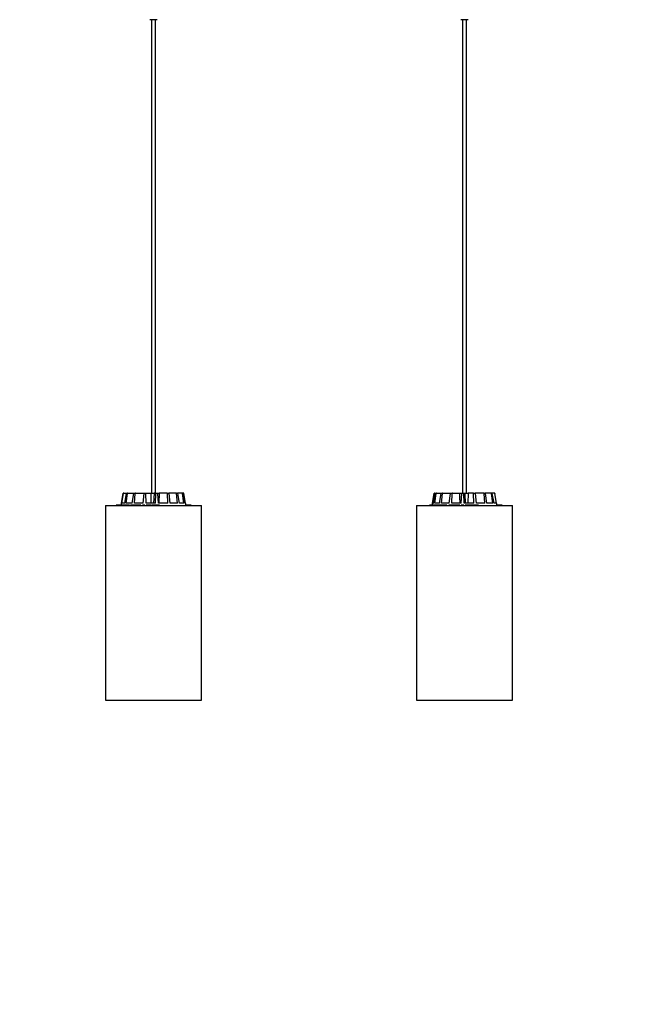
# Model space of a CAD drawing. Units: millimetres. Extents: x 0 to 1457, y 0 to 1030.
# Drawn here: x 675 to 742, y 559 to 663 of the extents above; entities that cross this region are included whole.
import ezdxf

# ---------------------------------------------------------------- set-up
doc = ezdxf.new("R2010")
doc.units = ezdxf.units.MM
doc.header["$LTSCALE"] = 10
doc.header["$PDSIZE"] = -1
doc.layers.add('S&C_cotas', color=251, linetype='Continuous')
doc.layers.add('S&C_vistas', color=1, linetype='Continuous')
doc.styles.add('ARIAL', font='arial.ttf')
doc.dimstyles.new('S&C_cotas', dxfattribs={"dimtxt": 0.02, "dimasz": 0.1, "dimexe": 0.018, "dimexo": 0.02, "dimgap": 0, "dimtad": 0, "dimdec": 0, "dimzin": 0, "dimdsep": 46, "dimtxsty": 'ARIAL', "dimblk": 'NONE', "dimcen": 0, "dimsd1": 1, "dimsd2": 1, "dimclrd": 256, "dimclre": 256, "dimclrt": 256, "dimazin": 0, "dimtfac": 1, "dimtdec": 0, "dimtofl": 0, "dimtmove": 0, "dimatfit": 3, "dimldrblk": 'NONE', "dimfxl": 1, "dimtolj": 1, "dimtzin": 0, "dimarcsym": 0})

# ---------------------------------------------------------------- blocks, each defined once
blk = doc.blocks.new('*D100')
at = {"layer": 'Defpoints', "color": 0, "linetype": 'Continuous', "ltscale": 0.001}
for p in [(353.39, 591.09), (824.19, 591.09), (824.19, 571.76)]:
    blk.add_point(p, dxfattribs=at)
at = {"layer": 'S&C_cotas', "linetype": 'Continuous', "lineweight": -2, "ltscale": 0.001}
for p, q in [((353.39, 590.99), (353.39, 571.72)), ((824.19, 590.99), (824.19, 571.72))]:
    blk.add_line(p, q, dxfattribs=at)
at = {"layer": 'S&C_cotas', "linetype": 'Continuous', "ltscale": 0.001, "insert": (590.7, 571.76), "char_height": 4, "attachment_point": 5, "style": 'ARIAL'}
blk.add_mtext('\\A1;468 cm / 184.3”', dxfattribs=at)
blk = doc.blocks.new('_NONE')

msp = doc.modelspace()

# ---------------------------------------------------------------- linework, layer by layer
at = {"layer": 'S&C_vistas', "color": 7, "linetype": 'Continuous'}
for p, q in [((689.883, 662.691), (689.083, 662.691)), ((689.263, 662.691), (689.263, 612.891)), ((689.703, 612.891), (689.703, 662.691)), ((721.83, 662.691), (721.827, 662.691)), ((722.63, 662.691), (721.83, 662.691)), ((722.007, 662.691), (722.007, 612.891)), ((722.01, 662.691), (722.01, 612.891)), ((722.45, 612.891), (722.45, 662.691)), ((686.106, 611.841), (686.287, 612.849)), ((686.11, 611.841), (686.291, 612.849)), ((686.145, 611.841), (686.313, 612.849)), ((686.313, 612.849), (686.291, 612.849)), ((686.336, 612.891), (686.34, 612.891)), ((686.34, 612.891), (686.362, 612.891)), ((686.362, 612.891), (686.676, 612.891)), ((686.453, 611.841), (686.632, 612.849)), ((686.602, 611.841), (686.731, 612.849)), ((686.731, 612.849), (686.632, 612.849)), ((686.676, 612.891), (686.773, 612.891)), ((686.773, 612.891), (687.44, 612.891)), ((687.257, 611.841), (687.408, 612.849)), ((687.567, 612.849), (687.408, 612.849)), ((687.44, 612.891), (687.596, 612.891)), ((687.499, 611.841), (687.567, 612.849)), ((687.596, 612.891), (688.515, 612.891)), ((688.4, 611.841), (688.499, 612.849)), ((688.695, 612.849), (688.499, 612.849)), ((688.515, 612.891), (688.706, 612.891)), ((688.697, 611.841), (688.695, 612.849)), ((688.706, 612.891), (689.184, 612.891)), ((689.184, 612.891), (689.544, 612.891)), ((689.544, 612.891), (689.495, 611.841)), ((689.737, 612.891), (689.544, 612.891)), ((689.708, 611.841), (689.741, 612.849)), ((689.737, 612.891), (689.935, 612.891)), ((689.943, 612.849), (689.741, 612.849)), ((689.935, 612.891), (690.087, 612.891)), ((690.015, 611.841), (689.943, 612.849)), ((690.087, 612.891), (690.063, 611.841)), ((690.921, 612.891), (690.087, 612.891)), ((690.921, 612.891), (691.095, 612.891)), ((690.982, 611.841), (690.943, 612.849)), ((691.121, 612.849), (690.943, 612.849)), ((691.886, 612.891), (691.095, 612.891)), ((691.252, 611.841), (691.121, 612.849)), ((691.886, 612.891), (692.01, 612.891)), ((692.028, 611.841), (691.923, 612.849)), ((692.05, 612.849), (691.923, 612.849)), ((692.485, 612.891), (692.01, 612.891)), ((692.22, 611.841), (692.05, 612.849)), ((692.485, 612.891), (692.54, 612.891)), ((692.686, 611.841), (692.532, 612.849)), ((692.588, 612.849), (692.532, 612.849)), ((692.627, 612.891), (692.54, 612.891)), ((692.772, 611.841), (692.588, 612.849)), ((692.857, 611.841), (692.676, 612.849)), ((718.846, 611.841), (719.025, 612.849)), ((718.85, 611.841), (719.028, 612.849)), ((718.992, 611.841), (719.175, 612.849)), ((719.078, 612.891), (719.222, 612.891)), ((719.094, 611.841), (719.242, 612.849)), ((719.242, 612.849), (719.175, 612.849)), ((719.222, 612.891), (719.288, 612.891)), ((719.288, 612.891), (719.814, 612.891)), ((719.609, 611.841), (719.776, 612.849)), ((719.911, 612.849), (719.776, 612.849)), ((719.814, 612.891), (719.946, 612.891)), ((719.815, 611.841), (719.911, 612.849)), ((719.946, 612.891), (720.773, 612.891)), ((720.626, 611.841), (720.75, 612.849)), ((720.933, 612.849), (720.75, 612.849)), ((720.773, 612.891), (720.952, 612.891)), ((720.904, 611.841), (720.933, 612.849)), ((720.952, 612.891), (721.7, 612.891)), ((721.7, 612.891), (721.952, 612.891)), ((721.887, 611.841), (721.949, 612.849)), ((722.153, 612.849), (721.949, 612.849)), ((721.954, 612.891), (722.153, 612.891)), ((722.153, 612.891), (722.25, 612.891)), ((722.195, 611.841), (722.153, 612.849)), ((722.25, 612.891), (722.608, 612.891)), ((722.608, 612.891), (722.573, 611.841)), ((723.178, 612.891), (722.608, 612.891)), ((723.178, 612.891), (723.366, 612.891)), ((723.2, 611.841), (723.192, 612.849)), ((723.384, 612.849), (723.192, 612.849)), ((724.257, 612.891), (723.366, 612.891)), ((723.492, 611.841), (723.384, 612.849)), ((724.257, 612.891), (724.405, 612.891)), ((724.366, 611.841), (724.288, 612.849)), ((724.44, 612.849), (724.288, 612.849)), ((725.027, 612.891), (724.405, 612.891)), ((724.596, 611.841), (724.44, 612.849)), ((725.027, 612.891), (725.114, 612.891)), ((725.206, 611.841), (725.071, 612.849)), ((725.159, 612.849), (725.071, 612.849)), ((725.372, 612.891), (725.114, 612.891)), ((725.34, 611.841), (725.159, 612.849)), ((725.372, 612.891), (725.383, 612.891)), ((725.594, 611.841), (725.421, 612.849)), ((725.433, 612.849), (725.421, 612.849)), ((725.611, 611.841), (725.433, 612.849)), ((684.429, 611.591), (684.433, 611.591)), ((685.564, 611.616), (685.564, 611.591)), ((685.571, 611.616), (685.564, 611.616)), ((685.571, 611.616), (685.571, 611.591)), ((685.604, 611.616), (685.571, 611.616)), ((685.604, 611.616), (685.604, 611.591)), ((685.613, 611.616), (685.604, 611.616)), ((685.613, 611.616), (685.613, 611.591)), ((685.652, 611.616), (685.613, 611.616)), ((685.652, 611.616), (685.652, 611.591)), ((685.663, 611.616), (685.652, 611.616)), ((685.663, 611.616), (685.663, 611.591)), ((685.698, 611.616), (685.663, 611.616)), ((685.713, 611.619), (685.713, 611.591)), ((685.722, 611.616), (685.722, 611.591)), ((685.857, 611.616), (685.857, 611.591)), ((685.871, 611.616), (685.857, 611.616)), ((685.871, 611.616), (685.871, 611.591)), ((685.898, 611.616), (685.871, 611.616)), ((685.898, 611.616), (685.898, 611.591)), ((685.993, 611.616), (685.898, 611.616)), ((685.993, 611.616), (685.993, 611.591)), ((686.049, 611.616), (685.993, 611.616)), ((686.026, 611.616), (686.026, 611.619)), ((686.099, 611.841), (686.059, 611.616)), ((686.102, 611.841), (686.063, 611.616)), ((686.064, 611.619), (686.064, 611.591)), ((686.086, 611.616), (686.086, 611.591)), ((686.102, 611.841), (686.099, 611.841)), ((686.11, 611.841), (686.102, 611.841)), ((686.453, 611.841), (686.145, 611.841)), ((686.236, 611.619), (686.236, 611.591)), ((686.259, 611.616), (686.259, 611.591)), ((686.342, 611.616), (686.259, 611.616)), ((686.342, 611.616), (686.342, 611.591)), ((686.448, 611.616), (686.342, 611.616)), ((686.354, 611.619), (686.354, 611.616)), ((686.379, 611.616), (686.379, 611.619)), ((686.448, 611.616), (686.448, 611.591)), ((686.476, 611.616), (686.448, 611.616)), ((686.476, 611.616), (686.476, 611.591)), ((686.606, 611.616), (686.476, 611.616)), ((687.257, 611.841), (686.602, 611.841)), ((686.623, 611.619), (686.623, 611.591)), ((686.675, 611.616), (686.675, 611.591)), ((686.752, 611.616), (686.675, 611.616)), ((686.712, 611.619), (686.712, 611.616)), ((686.752, 611.616), (686.752, 611.591)), ((686.963, 611.616), (686.752, 611.616)), ((686.963, 611.616), (686.963, 611.591)), ((687.078, 611.616), (687.078, 611.591)), ((687.258, 611.616), (687.078, 611.616)), ((687.258, 611.616), (687.258, 611.591)), ((687.436, 611.616), (687.258, 611.616)), ((687.436, 611.616), (687.436, 611.591)), ((687.438, 611.616), (687.438, 611.591)), ((687.48, 611.616), (687.438, 611.616)), ((687.48, 611.616), (687.48, 611.591)), ((687.639, 611.616), (687.48, 611.616)), ((688.4, 611.841), (687.499, 611.841)), ((687.585, 611.619), (687.585, 611.591)), ((687.669, 611.616), (687.669, 611.591)), ((687.871, 611.616), (687.871, 611.591)), ((687.884, 611.619), (687.884, 611.591)), ((687.97, 611.616), (687.97, 611.591)), ((688.163, 611.616), (688.163, 611.591)), ((688.179, 611.591), (688.179, 611.619)), ((688.333, 611.616), (688.333, 611.591)), ((688.346, 611.616), (688.333, 611.616)), ((688.346, 611.619), (688.346, 611.591)), ((688.409, 611.616), (688.409, 611.591)), ((688.494, 611.616), (688.494, 611.591)), ((688.498, 611.591), (688.498, 611.616)), ((688.575, 611.616), (688.575, 611.591)), ((688.577, 611.616), (688.575, 611.616)), ((688.578, 611.591), (688.578, 611.619)), ((689.708, 611.841), (688.697, 611.841)), ((688.72, 611.616), (688.72, 611.591)), ((688.782, 611.616), (688.72, 611.616)), ((688.782, 611.616), (688.782, 611.591)), ((688.835, 611.616), (688.782, 611.616)), ((688.835, 611.616), (688.835, 611.591)), ((688.967, 611.616), (688.835, 611.616)), ((688.967, 611.616), (688.967, 611.591)), ((689.213, 611.616), (688.967, 611.616)), ((689.213, 611.616), (689.213, 611.591)), ((689.217, 611.616), (689.213, 611.616)), ((689.217, 611.616), (689.217, 611.591)), ((689.265, 611.616), (689.265, 611.591)), ((689.312, 611.616), (689.265, 611.616)), ((689.312, 611.616), (689.312, 611.591)), ((689.319, 611.616), (689.312, 611.616)), ((689.319, 611.616), (689.319, 611.591)), ((689.46, 611.616), (689.319, 611.616)), ((689.46, 611.616), (689.46, 611.591)), ((689.512, 611.616), (689.46, 611.616)), ((689.512, 611.616), (689.512, 611.591)), ((689.52, 611.616), (689.512, 611.616)), ((689.52, 611.616), (689.52, 611.591)), ((689.543, 611.616), (689.543, 611.591)), ((689.675, 611.616), (689.543, 611.616)), ((689.675, 611.616), (689.675, 611.591)), ((689.726, 611.616), (689.675, 611.616)), ((689.726, 611.616), (689.726, 611.591)), ((689.828, 611.616), (689.726, 611.616)), ((689.828, 611.616), (689.828, 611.591)), ((689.85, 611.619), (689.85, 611.591)), ((689.851, 611.616), (689.851, 611.591)), ((689.878, 611.616), (689.878, 611.591)), ((690.008, 611.616), (690.008, 611.591)), ((690.982, 611.841), (690.015, 611.841)), ((690.108, 611.591), (690.108, 611.619)), ((692.028, 611.841), (691.252, 611.841)), ((692.686, 611.841), (692.22, 611.841)), ((692.864, 611.841), (692.772, 611.841)), ((692.908, 611.591), (692.864, 611.841)), ((692.933, 611.616), (692.933, 611.591)), ((692.946, 611.619), (692.946, 611.591)), ((692.955, 611.616), (692.955, 611.591)), ((693.015, 611.616), (693.015, 611.619)), ((693.015, 611.616), (693.015, 611.591)), ((693.066, 611.616), (693.015, 611.616)), ((693.066, 611.616), (693.066, 611.591)), ((693.076, 611.616), (693.066, 611.616)), ((693.076, 611.616), (693.076, 611.591)), ((693.108, 611.616), (693.076, 611.616)), ((693.112, 611.616), (693.112, 611.591)), ((693.125, 611.619), (693.125, 611.591)), ((693.126, 611.616), (693.126, 611.591)), ((693.138, 611.616), (693.138, 611.591)), ((693.445, 611.616), (693.138, 611.616)), ((693.15, 611.616), (693.15, 611.619)), ((693.262, 611.616), (693.262, 611.619)), ((693.436, 611.616), (693.436, 611.619)), ((693.445, 611.616), (693.445, 611.591)), ((693.447, 611.616), (693.445, 611.616)), ((693.447, 611.616), (693.447, 611.591)), ((693.452, 611.616), (693.447, 611.616)), ((693.452, 611.616), (693.452, 611.591)), ((717.177, 611.591), (717.18, 611.591)), ((718.553, 611.616), (718.553, 611.591)), ((718.57, 611.616), (718.553, 611.616)), ((718.57, 611.616), (718.57, 611.591)), ((718.639, 611.616), (718.57, 611.616)), ((718.639, 611.616), (718.639, 611.591)), ((718.655, 611.616), (718.639, 611.616)), ((718.655, 611.616), (718.655, 611.591)), ((718.728, 611.616), (718.655, 611.616)), ((718.728, 611.616), (718.728, 611.591)), ((718.748, 611.616), (718.728, 611.616)), ((718.748, 611.616), (718.748, 611.591)), ((718.812, 611.616), (718.748, 611.616)), ((718.846, 611.841), (718.806, 611.616)), ((718.85, 611.841), (718.81, 611.616)), ((718.828, 611.619), (718.828, 611.591)), ((718.846, 611.841), (718.846, 611.841)), ((718.992, 611.841), (718.85, 611.841)), ((718.852, 611.616), (718.852, 611.591)), ((719.054, 611.616), (719.054, 611.591)), ((719.076, 611.616), (719.054, 611.616)), ((719.076, 611.616), (719.076, 611.591)), ((719.117, 611.616), (719.076, 611.616)), ((719.609, 611.841), (719.094, 611.841)), ((719.117, 611.616), (719.117, 611.591)), ((719.25, 611.616), (719.117, 611.616)), ((719.14, 611.616), (719.14, 611.619)), ((719.25, 611.616), (719.25, 611.591)), ((719.322, 611.616), (719.25, 611.616)), ((719.34, 611.619), (719.34, 611.591)), ((719.38, 611.616), (719.38, 611.591)), ((719.565, 611.619), (719.565, 611.591)), ((719.603, 611.616), (719.603, 611.591)), ((719.71, 611.616), (719.603, 611.616)), ((719.649, 611.616), (719.649, 611.619)), ((719.663, 611.619), (719.663, 611.616)), ((719.71, 611.616), (719.71, 611.591)), ((719.842, 611.616), (719.71, 611.616)), ((720.626, 611.841), (719.815, 611.841)), ((719.842, 611.616), (719.842, 611.591)), ((719.876, 611.616), (719.842, 611.616)), ((719.876, 611.616), (719.876, 611.591)), ((720.029, 611.616), (719.876, 611.616)), ((720.047, 611.619), (720.047, 611.591)), ((720.117, 611.616), (720.117, 611.591)), ((720.209, 611.616), (720.117, 611.616)), ((720.209, 611.616), (720.209, 611.591)), ((720.368, 611.616), (720.209, 611.616)), ((720.368, 611.616), (720.368, 611.591)), ((720.591, 611.616), (720.591, 611.591)), ((720.796, 611.616), (720.591, 611.616)), ((720.796, 611.616), (720.796, 611.591)), ((720.914, 611.616), (720.796, 611.616)), ((721.887, 611.841), (720.904, 611.841)), ((720.914, 611.616), (720.914, 611.591)), ((720.929, 611.616), (720.929, 611.591)), ((720.996, 611.616), (720.929, 611.616)), ((720.996, 611.616), (720.996, 611.591)), ((721.043, 611.616), (720.996, 611.616)), ((721.043, 611.616), (721.043, 611.591)), ((721.14, 611.616), (721.043, 611.616)), ((721.135, 611.619), (721.135, 611.591)), ((721.25, 611.616), (721.25, 611.591)), ((721.43, 611.616), (721.43, 611.591)), ((721.436, 611.591), (721.436, 611.619)), ((721.463, 611.616), (721.463, 611.591)), ((721.575, 611.616), (721.575, 611.591)), ((721.743, 611.616), (721.743, 611.591)), ((721.746, 611.591), (721.746, 611.619)), ((721.893, 611.616), (721.893, 611.591)), ((721.92, 611.616), (721.893, 611.616)), ((721.92, 611.616), (721.92, 611.591)), ((721.958, 611.616), (721.92, 611.616)), ((721.958, 611.616), (721.958, 611.591)), ((722.034, 611.616), (722.034, 611.591)), ((722.109, 611.591), (722.109, 611.616)), ((722.109, 611.616), (722.109, 611.591)), ((722.156, 611.616), (722.156, 611.591)), ((723.2, 611.841), (722.195, 611.841)), ((722.286, 611.616), (722.286, 611.591)), ((722.416, 611.616), (722.286, 611.616)), ((722.416, 611.616), (722.416, 611.591)), ((722.47, 611.616), (722.416, 611.616)), ((722.47, 611.616), (722.47, 611.591)), ((722.57, 611.616), (722.47, 611.616)), ((722.57, 611.616), (722.57, 611.591)), ((722.6, 611.616), (722.6, 611.591)), ((722.605, 611.616), (722.6, 611.616)), ((722.605, 611.616), (722.605, 611.591)), ((722.85, 611.616), (722.605, 611.616)), ((722.85, 611.616), (722.85, 611.591)), ((722.901, 611.616), (722.85, 611.616)), ((722.901, 611.616), (722.901, 611.591)), ((722.947, 611.616), (722.901, 611.616)), ((722.947, 611.616), (722.947, 611.591)), ((723.092, 611.616), (722.947, 611.616)), ((723.092, 611.616), (723.092, 611.591)), ((723.144, 611.616), (723.092, 611.616)), ((723.144, 611.616), (723.144, 611.591)), ((723.3, 611.616), (723.144, 611.616)), ((723.3, 611.616), (723.3, 611.591)), ((723.35, 611.616), (723.3, 611.616)), ((723.35, 611.616), (723.35, 611.591)), ((723.381, 611.616), (723.35, 611.616)), ((723.381, 611.616), (723.381, 611.591)), ((723.416, 611.619), (723.416, 611.591)), ((723.422, 611.616), (723.422, 611.591)), ((723.475, 611.616), (723.475, 611.591)), ((724.366, 611.841), (723.492, 611.841)), ((723.62, 611.616), (723.62, 611.591)), ((723.7, 611.591), (723.7, 611.619)), ((725.206, 611.841), (724.596, 611.841)), ((725.594, 611.841), (725.34, 611.841)), ((725.655, 611.591), (725.611, 611.841)), ((725.611, 611.841), (725.611, 611.841)), ((725.652, 611.616), (725.651, 611.616)), ((725.652, 611.616), (725.652, 611.611)), ((725.653, 611.616), (725.652, 611.616)), ((725.653, 611.616), (725.653, 611.604)), ((725.657, 611.616), (725.653, 611.616)), ((725.657, 611.616), (725.657, 611.591)), ((725.705, 611.616), (725.657, 611.616)), ((725.705, 611.616), (725.705, 611.591)), ((725.718, 611.616), (725.718, 611.591)), ((726.039, 611.616), (725.718, 611.616)), ((725.867, 611.616), (725.867, 611.619)), ((725.868, 611.619), (725.868, 611.616)), ((725.875, 611.619), (725.875, 611.616)), ((725.992, 611.616), (725.992, 611.619)), ((726.039, 611.616), (726.039, 611.591)), ((726.051, 611.616), (726.039, 611.616)), ((726.051, 611.616), (726.051, 611.591)), ((726.093, 611.616), (726.051, 611.616)), ((726.093, 611.616), (726.093, 611.591)), ((726.1, 611.616), (726.093, 611.616)), ((726.1, 611.616), (726.1, 611.591)), ((726.132, 611.616), (726.1, 611.616)), ((726.132, 611.616), (726.132, 611.591)), ((726.141, 611.616), (726.132, 611.616)), ((726.141, 611.616), (726.141, 611.619)), ((726.141, 611.616), (726.141, 611.591)), ((726.179, 611.616), (726.159, 611.616)), ((726.179, 611.616), (726.179, 611.591)), ((726.18, 611.591), (726.18, 611.619)), ((726.19, 611.616), (726.19, 611.619)), ((726.196, 611.616), (726.196, 611.591)), ((726.197, 611.616), (726.196, 611.616)), ((726.197, 611.616), (726.197, 611.591)), ((726.201, 611.616), (726.197, 611.616)), ((726.201, 611.616), (726.201, 611.591))]:
    msp.add_line(p, q, dxfattribs=at)
at = {"layer": 'S&C_vistas', "color": 7, "linetype": 'Continuous', "ltscale": 0.001}
for p, q in [((684.429, 611.591), (684.429, 591.091)), ((684.433, 611.591), (684.433, 591.091)), ((684.433, 611.591), (694.533, 611.591)), ((694.533, 591.091), (694.533, 611.591)), ((717.177, 611.591), (717.177, 591.091)), ((717.18, 611.591), (717.18, 591.091)), ((717.18, 611.591), (727.28, 611.591)), ((727.28, 591.091), (727.28, 611.591)), ((684.429, 591.091), (684.433, 591.091)), ((684.433, 591.091), (694.533, 591.091)), ((717.177, 591.091), (717.18, 591.091)), ((717.18, 591.091), (727.28, 591.091))]:
    msp.add_line(p, q, dxfattribs=at)
at = {"layer": 'S&C_vistas', "color": 7, "linetype": 'Continuous'}
for points, knots in [([(686.336, 612.891), (686.33, 612.89), (686.319, 612.889), (686.304, 612.88), (686.293, 612.868), (686.288, 612.856), (686.287, 612.85), (686.287, 612.849)], [0, 0, 0, 0, 0.2411626, 0.4823999, 0.7234645, 0.9646392, 1, 1, 1, 1]), ([(686.291, 612.849), (686.292, 612.855), (686.295, 612.866), (686.306, 612.879), (686.321, 612.888), (686.333, 612.89), (686.339, 612.891), (686.34, 612.891)], [0, 0, 0, 0, 0.24146421, 0.48295657, 0.72422999, 0.96531309, 1, 1, 1, 1]), ([(686.362, 612.891), (686.357, 612.89), (686.345, 612.889), (686.331, 612.88), (686.319, 612.868), (686.315, 612.856), (686.314, 612.85), (686.313, 612.849)], [0, 0, 0, 0, 0.2411367, 0.4824171, 0.723417, 0.9646236, 1, 1, 1, 1]), ([(686.632, 612.849), (686.634, 612.855), (686.637, 612.866), (686.647, 612.879), (686.659, 612.888), (686.67, 612.89), (686.676, 612.891), (686.676, 612.891)], [0, 0, 0, 0, 0.2414524, 0.4830014, 0.7241242, 0.9652265, 1, 1, 1, 1]), ([(686.773, 612.891), (686.768, 612.89), (686.758, 612.889), (686.745, 612.88), (686.735, 612.868), (686.732, 612.856), (686.731, 612.85), (686.731, 612.849)], [0, 0, 0, 0, 0.2410942, 0.4824019, 0.7234184, 0.9646007, 1, 1, 1, 1]), ([(687.408, 612.849), (687.409, 612.855), (687.411, 612.866), (687.419, 612.879), (687.428, 612.888), (687.436, 612.89), (687.44, 612.891), (687.44, 612.891)], [0, 0, 0, 0, 0.2414912, 0.4830086, 0.7242505, 0.9652263, 1, 1, 1, 1]), ([(687.596, 612.891), (687.592, 612.89), (687.585, 612.889), (687.576, 612.88), (687.57, 612.868), (687.567, 612.856), (687.567, 612.85), (687.567, 612.849)], [0, 0, 0, 0, 0.2411504, 0.4823899, 0.7233953, 0.9646316, 1, 1, 1, 1]), ([(688.499, 612.849), (688.5, 612.855), (688.502, 612.866), (688.505, 612.879), (688.51, 612.888), (688.513, 612.89), (688.515, 612.891), (688.515, 612.891)], [0, 0, 0, 0, 0.2414572, 0.4829569, 0.7240813, 0.9651525, 1, 1, 1, 1]), ([(688.706, 612.891), (688.705, 612.89), (688.702, 612.889), (688.698, 612.88), (688.696, 612.868), (688.695, 612.856), (688.695, 612.85), (688.695, 612.849)], [0, 0, 0, 0, 0.2412402, 0.4823952, 0.7234147, 0.9646185, 1, 1, 1, 1]), ([(689.184, 612.891), (689.192, 612.673), (689.205, 612.323), (689.218, 611.973), (689.223, 611.841)], [0, 0, 0, 0, 0.6209127, 1, 1, 1, 1]), ([(689.741, 612.849), (689.741, 612.855), (689.741, 612.866), (689.741, 612.879), (689.739, 612.888), (689.738, 612.89), (689.738, 612.891), (689.737, 612.891)], [0, 0, 0, 0, 0.2415064, 0.482983, 0.724229, 0.9652963, 1, 1, 1, 1]), ([(689.935, 612.891), (689.936, 612.89), (689.937, 612.889), (689.939, 612.88), (689.941, 612.868), (689.942, 612.856), (689.943, 612.85), (689.943, 612.849)], [0, 0, 0, 0, 0.2412896, 0.4823649, 0.723442, 0.9646287, 1, 1, 1, 1]), ([(690.943, 612.849), (690.943, 612.855), (690.942, 612.866), (690.937, 612.879), (690.93, 612.888), (690.925, 612.89), (690.922, 612.891), (690.921, 612.891)], [0, 0, 0, 0, 0.24146705, 0.48296445, 0.72427778, 0.96529503, 1, 1, 1, 1]), ([(691.095, 612.891), (691.098, 612.89), (691.104, 612.889), (691.111, 612.88), (691.117, 612.868), (691.12, 612.856), (691.121, 612.85), (691.121, 612.849)], [0, 0, 0, 0, 0.241292, 0.4823616, 0.7234422, 0.9646308, 1, 1, 1, 1]), ([(691.923, 612.849), (691.922, 612.855), (691.92, 612.866), (691.912, 612.879), (691.901, 612.888), (691.892, 612.89), (691.887, 612.891), (691.886, 612.891)], [0, 0, 0, 0, 0.24144725, 0.48288336, 0.72412366, 0.96533371, 1, 1, 1, 1]), ([(692.01, 612.891), (692.014, 612.89), (692.023, 612.889), (692.035, 612.88), (692.044, 612.868), (692.049, 612.856), (692.05, 612.85), (692.05, 612.849)], [0, 0, 0, 0, 0.2412436, 0.4823819, 0.7234422, 0.9646332, 1, 1, 1, 1]), ([(692.532, 612.849), (692.53, 612.855), (692.527, 612.866), (692.517, 612.879), (692.503, 612.888), (692.492, 612.89), (692.486, 612.891), (692.485, 612.891)], [0, 0, 0, 0, 0.2414887, 0.4829183, 0.7242579, 0.9653604, 1, 1, 1, 1]), ([(692.54, 612.891), (692.545, 612.89), (692.556, 612.889), (692.571, 612.88), (692.582, 612.868), (692.587, 612.856), (692.588, 612.85), (692.588, 612.849)], [0, 0, 0, 0, 0.24122161, 0.48235814, 0.72347052, 0.96465574, 1, 1, 1, 1]), ([(692.676, 612.849), (692.675, 612.855), (692.671, 612.866), (692.66, 612.879), (692.646, 612.888), (692.634, 612.89), (692.628, 612.891), (692.627, 612.891)], [0, 0, 0, 0, 0.2414673, 0.4829659, 0.7242288, 0.9653129, 1, 1, 1, 1]), ([(719.025, 612.849), (719.026, 612.855), (719.029, 612.866), (719.04, 612.879), (719.055, 612.888), (719.067, 612.89), (719.073, 612.891), (719.074, 612.891)], [0, 0, 0, 0, 0.2414568, 0.4829647, 0.7244675, 0.9652945, 1, 1, 1, 1]), ([(719.078, 612.891), (719.072, 612.89), (719.061, 612.889), (719.046, 612.88), (719.034, 612.868), (719.03, 612.856), (719.029, 612.85), (719.028, 612.849)], [0, 0, 0, 0, 0.2410737, 0.4822547, 0.7233333, 0.9645846, 1, 1, 1, 1]), ([(719.175, 612.849), (719.177, 612.855), (719.18, 612.866), (719.19, 612.879), (719.204, 612.888), (719.215, 612.89), (719.222, 612.891), (719.222, 612.891)], [0, 0, 0, 0, 0.241469, 0.4829675, 0.7242522, 0.9651187, 1, 1, 1, 1]), ([(719.288, 612.891), (719.283, 612.89), (719.272, 612.889), (719.258, 612.88), (719.248, 612.868), (719.243, 612.856), (719.242, 612.85), (719.242, 612.849)], [0, 0, 0, 0, 0.2410868, 0.4823631, 0.7234558, 0.9646483, 1, 1, 1, 1]), ([(719.776, 612.849), (719.777, 612.855), (719.78, 612.866), (719.788, 612.879), (719.799, 612.888), (719.808, 612.89), (719.813, 612.891), (719.814, 612.891)], [0, 0, 0, 0, 0.241475, 0.4828153, 0.7241851, 0.9652393, 1, 1, 1, 1]), ([(719.946, 612.891), (719.942, 612.89), (719.934, 612.889), (719.923, 612.88), (719.915, 612.868), (719.912, 612.856), (719.911, 612.85), (719.911, 612.849)], [0, 0, 0, 0, 0.2410174, 0.4823375, 0.7233402, 0.9646272, 1, 1, 1, 1]), ([(720.75, 612.849), (720.751, 612.855), (720.753, 612.866), (720.758, 612.879), (720.765, 612.888), (720.77, 612.89), (720.773, 612.891), (720.773, 612.891)], [0, 0, 0, 0, 0.2414086, 0.4829629, 0.7242423, 0.9653209, 1, 1, 1, 1]), ([(720.952, 612.891), (720.95, 612.89), (720.945, 612.889), (720.939, 612.88), (720.935, 612.868), (720.933, 612.856), (720.933, 612.85), (720.933, 612.849)], [0, 0, 0, 0, 0.241244, 0.4823291, 0.7234038, 0.9646249, 1, 1, 1, 1]), ([(721.7, 612.891), (721.706, 612.673), (721.715, 612.323), (721.725, 611.973), (721.728, 611.841)], [0, 0, 0, 0, 0.6209128, 1, 1, 1, 1]), ([(721.949, 612.849), (721.95, 612.855), (721.951, 612.866), (721.952, 612.879), (721.953, 612.888), (721.954, 612.89), (721.954, 612.891), (721.954, 612.891)], [0, 0, 0, 0, 0.2414897, 0.4829371, 0.7241849, 0.9652869, 1, 1, 1, 1]), ([(722.153, 612.891), (722.153, 612.89), (722.152, 612.889), (722.152, 612.88), (722.152, 612.868), (722.152, 612.856), (722.153, 612.85), (722.153, 612.849)], [0, 0, 0, 0, 0.2411907, 0.4823038, 0.7234364, 0.9646278, 1, 1, 1, 1]), ([(722.25, 612.891), (722.261, 612.673), (722.278, 612.323), (722.295, 611.973), (722.302, 611.841)], [0, 0, 0, 0, 0.6209133, 1, 1, 1, 1]), ([(723.192, 612.849), (723.192, 612.855), (723.191, 612.866), (723.188, 612.879), (723.184, 612.888), (723.18, 612.89), (723.178, 612.891), (723.178, 612.891)], [0, 0, 0, 0, 0.2414511, 0.4829717, 0.724206, 0.9652244, 1, 1, 1, 1]), ([(723.366, 612.891), (723.367, 612.89), (723.371, 612.889), (723.377, 612.88), (723.381, 612.868), (723.383, 612.856), (723.384, 612.85), (723.384, 612.849)], [0, 0, 0, 0, 0.2412694, 0.4823717, 0.7233867, 0.9646337, 1, 1, 1, 1]), ([(724.288, 612.849), (724.287, 612.855), (724.286, 612.866), (724.279, 612.879), (724.269, 612.888), (724.262, 612.89), (724.257, 612.891), (724.257, 612.891)], [0, 0, 0, 0, 0.2414243, 0.4829321, 0.7242059, 0.9653681, 1, 1, 1, 1]), ([(724.405, 612.891), (724.409, 612.89), (724.416, 612.889), (724.427, 612.88), (724.435, 612.868), (724.438, 612.856), (724.439, 612.85), (724.44, 612.849)], [0, 0, 0, 0, 0.2411572, 0.4822686, 0.7233558, 0.9646462, 1, 1, 1, 1]), ([(725.071, 612.849), (725.07, 612.855), (725.067, 612.866), (725.057, 612.879), (725.045, 612.888), (725.034, 612.89), (725.028, 612.891), (725.027, 612.891)], [0, 0, 0, 0, 0.2414026, 0.4828655, 0.7239772, 0.9650175, 1, 1, 1, 1]), ([(725.114, 612.891), (725.119, 612.89), (725.129, 612.889), (725.143, 612.88), (725.153, 612.868), (725.158, 612.856), (725.159, 612.85), (725.159, 612.849)], [0, 0, 0, 0, 0.2410816, 0.4822941, 0.7233594, 0.9645918, 1, 1, 1, 1]), ([(725.421, 612.849), (725.42, 612.855), (725.417, 612.866), (725.406, 612.879), (725.391, 612.888), (725.379, 612.89), (725.373, 612.891), (725.372, 612.891)], [0, 0, 0, 0, 0.2415106, 0.4830029, 0.7242148, 0.9652921, 1, 1, 1, 1]), ([(725.383, 612.891), (725.389, 612.89), (725.4, 612.889), (725.415, 612.88), (725.426, 612.868), (725.431, 612.856), (725.432, 612.85), (725.433, 612.849)], [0, 0, 0, 0, 0.24132997, 0.48242952, 0.72342669, 0.96459652, 1, 1, 1, 1]), ([(685.849, 611.616), (685.827, 611.616), (685.788, 611.616), (685.743, 611.616), (685.729, 611.616), (685.722, 611.616)], [0, 0, 0, 0, 0.3829777, 0.6909597, 1, 1, 1, 1]), ([(686.209, 611.616), (686.194, 611.616), (686.163, 611.616), (686.117, 611.616), (686.096, 611.616), (686.086, 611.616)], [0, 0, 0, 0, 0.2868194, 0.6427914, 1, 1, 1, 1]), ([(686.259, 611.616), (686.251, 611.616), (686.239, 611.616), (686.238, 611.616), (686.238, 611.616)], [0, 0, 0, 0, 0.5796198, 1, 1, 1, 1]), ([(686.675, 611.616), (686.655, 611.616), (686.631, 611.616), (686.623, 611.616), (686.624, 611.616), (686.624, 611.616)], [0, 0, 0, 0, 0.784338, 0.9815489, 1, 1, 1, 1]), ([(687.669, 611.616), (687.649, 611.616), (687.61, 611.616), (687.585, 611.616), (687.587, 611.616), (687.587, 611.616)], [0, 0, 0, 0, 0.4171743, 0.8322569, 1, 1, 1, 1]), ([(687.871, 611.616), (687.859, 611.616), (687.834, 611.616), (687.777, 611.616), (687.718, 611.616), (687.685, 611.616), (687.669, 611.616)], [0, 0, 0, 0, 0.2801342, 0.5597594, 0.7795519, 1, 1, 1, 1]), ([(687.97, 611.616), (687.955, 611.616), (687.924, 611.616), (687.894, 611.616), (687.882, 611.616), (687.884, 611.616), (687.884, 611.616)], [0, 0, 0, 0, 0.3436422, 0.6864919, 0.9558371, 1, 1, 1, 1]), ([(688.163, 611.616), (688.153, 611.616), (688.133, 611.616), (688.08, 611.616), (688.021, 611.616), (687.987, 611.616), (687.97, 611.616)], [0, 0, 0, 0, 0.2803801, 0.559859, 0.7795361, 1, 1, 1, 1]), ([(688.409, 611.616), (688.398, 611.616), (688.378, 611.616), (688.357, 611.616), (688.346, 611.616), (688.347, 611.616), (688.348, 611.616)], [0, 0, 0, 0, 0.3300311, 0.6593499, 0.9174192, 1, 1, 1, 1]), ([(688.494, 611.616), (688.49, 611.616), (688.482, 611.616), (688.457, 611.616), (688.432, 611.616), (688.416, 611.616), (688.409, 611.616)], [0, 0, 0, 0, 0.2791346, 0.5585553, 0.7790686, 1, 1, 1, 1]), ([(688.575, 611.616), (688.571, 611.616), (688.562, 611.616), (688.539, 611.616), (688.522, 611.616), (688.517, 611.616)], [0, 0, 0, 0, 0.4082516, 0.8151409, 1, 1, 1, 1]), ([(690.008, 611.616), (689.992, 611.616), (689.959, 611.616), (689.915, 611.616), (689.886, 611.616), (689.881, 611.616), (689.878, 611.616)], [0, 0, 0, 0, 0.2808174, 0.5604317, 0.7796973, 1, 1, 1, 1]), ([(690.107, 611.616), (690.108, 611.616), (690.109, 611.616), (690.097, 611.616), (690.064, 611.616), (690.031, 611.616), (690.008, 611.616)], [0, 0, 0, 0, 0.1873364, 0.3741034, 0.561365, 1, 1, 1, 1]), ([(692.933, 611.616), (692.927, 611.616), (692.915, 611.616), (692.907, 611.616), (692.903, 611.616)], [0, 0, 0, 0, 0.56039335, 1, 1, 1, 1]), ([(693.009, 611.616), (693.007, 611.616), (692.991, 611.616), (692.971, 611.616), (692.96, 611.616), (692.955, 611.616)], [0, 0, 0, 0, 0.07626177, 0.53741108, 1, 1, 1, 1]), ([(719.032, 611.616), (719.021, 611.616), (718.99, 611.616), (718.936, 611.616), (718.883, 611.616), (718.862, 611.616), (718.852, 611.616)], [0, 0, 0, 0, 0.1731485, 0.4943693, 0.7467528, 1, 1, 1, 1]), ([(719.38, 611.616), (719.37, 611.616), (719.35, 611.616), (719.337, 611.616), (719.34, 611.616), (719.34, 611.616)], [0, 0, 0, 0, 0.4854552, 0.9697994, 1, 1, 1, 1]), ([(719.531, 611.616), (719.512, 611.616), (719.476, 611.616), (719.42, 611.616), (719.393, 611.616), (719.38, 611.616)], [0, 0, 0, 0, 0.36034261, 0.67966416, 1, 1, 1, 1]), ([(719.603, 611.616), (719.594, 611.616), (719.577, 611.616), (719.564, 611.616), (719.566, 611.616), (719.566, 611.616)], [0, 0, 0, 0, 0.4647856, 0.9268932, 1, 1, 1, 1]), ([(720.117, 611.616), (720.093, 611.616), (720.064, 611.616), (720.048, 611.616), (720.047, 611.616), (720.047, 611.616)], [0, 0, 0, 0, 0.6742968, 0.8437855, 1, 1, 1, 1]), ([(721.25, 611.616), (721.227, 611.616), (721.183, 611.616), (721.146, 611.616), (721.133, 611.616), (721.136, 611.616), (721.136, 611.616)], [0, 0, 0, 0, 0.3421381, 0.6824805, 0.9520004, 1, 1, 1, 1]), ([(721.43, 611.616), (721.423, 611.616), (721.408, 611.616), (721.359, 611.616), (721.302, 611.616), (721.267, 611.616), (721.25, 611.616)], [0, 0, 0, 0, 0.2801382, 0.5597229, 0.7795722, 1, 1, 1, 1]), ([(721.575, 611.616), (721.558, 611.616), (721.525, 611.616), (721.486, 611.616), (721.464, 611.616), (721.463, 611.616), (721.463, 611.616)], [0, 0, 0, 0, 0.2803672, 0.5599572, 0.7797295, 1, 1, 1, 1]), ([(721.743, 611.616), (721.737, 611.616), (721.727, 611.616), (721.683, 611.616), (721.628, 611.616), (721.593, 611.616), (721.575, 611.616)], [0, 0, 0, 0, 0.2803689, 0.5598673, 0.7796083, 1, 1, 1, 1]), ([(722.034, 611.616), (722.024, 611.616), (722.002, 611.616), (721.976, 611.616), (721.959, 611.616), (721.958, 611.616), (721.958, 611.616)], [0, 0, 0, 0, 0.2807322, 0.5607685, 0.7802618, 1, 1, 1, 1]), ([(722.109, 611.616), (722.107, 611.616), (722.103, 611.616), (722.082, 611.616), (722.058, 611.616), (722.042, 611.616), (722.034, 611.616)], [0, 0, 0, 0, 0.2790334, 0.5586128, 0.7790365, 1, 1, 1, 1]), ([(722.156, 611.616), (722.154, 611.616), (722.152, 611.616), (722.136, 611.616), (722.129, 611.616)], [0, 0, 0, 0, 0.5316527, 1, 1, 1, 1]), ([(723.448, 611.616), (723.445, 611.616), (723.432, 611.616), (723.426, 611.616), (723.422, 611.616)], [0, 0, 0, 0, 0.2440466, 1, 1, 1, 1]), ([(723.62, 611.616), (723.604, 611.616), (723.573, 611.616), (723.526, 611.616), (723.491, 611.616), (723.48, 611.616), (723.475, 611.616)], [0, 0, 0, 0, 0.2807776, 0.5603326, 0.7795835, 1, 1, 1, 1]), ([(723.7, 611.616), (723.699, 611.616), (723.697, 611.616), (723.671, 611.616), (723.641, 611.616), (723.62, 611.616)], [0, 0, 0, 0, 0.2148339, 0.4498773, 1, 1, 1, 1])]:
    msp.add_open_spline(points, degree=3, knots=knots, dxfattribs=at)

# ---------------------------------------------------------------- dimensions: what is measured, and where the dimension line sits
at = {"layer": 'S&C_cotas', "linetype": 'Continuous', "ltscale": 0.001}
dim = msp.add_linear_dim(base=(824.187, 571.756), p1=(353.388, 591.091), p2=(824.187, 591.091), text='468 cm / 184.3”', dimstyle='S&C_cotas', override={"dimscale": 2, "dimtxt": 2, "dimexo": 0.05, "dimlfac": 100}, dxfattribs=at)
dim.commit()
dim.dimension.update_dxf_attribs({"geometry": '*D100', "text_midpoint": (590.695, 571.756), "dimtype": 160})

doc.saveas('drawing.dxf')
